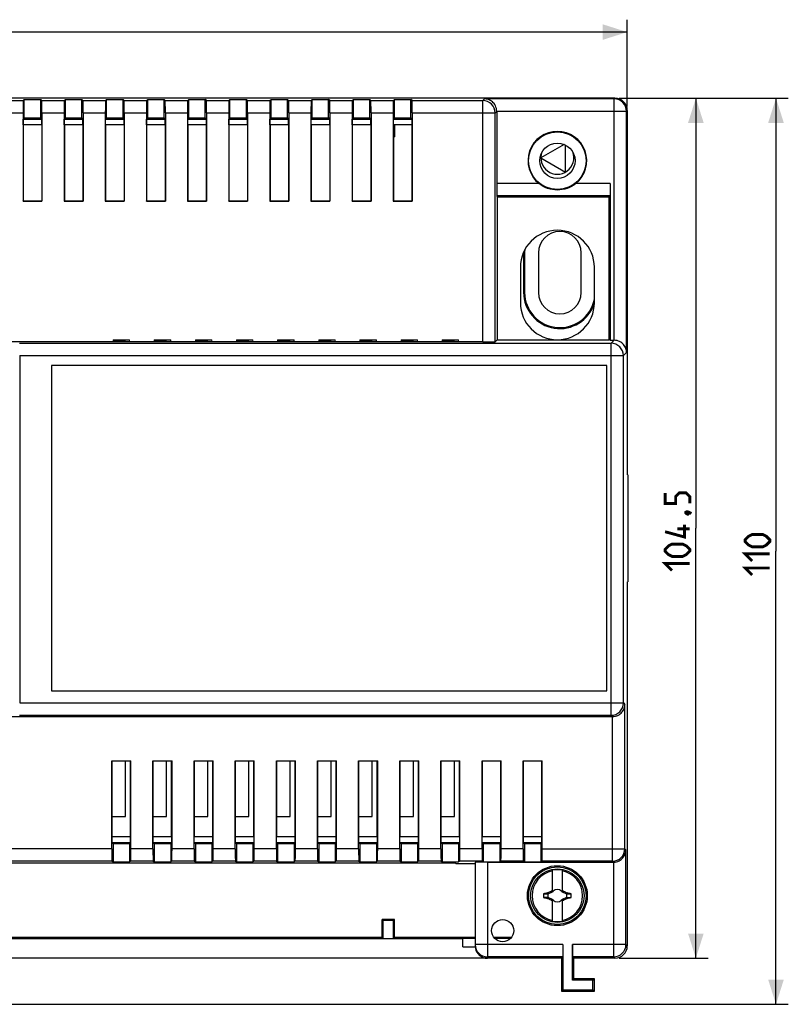
# Model space of a CAD drawing. Units: millimetres. Extents: x -201 to 125, y -55 to 67.
# Drawn here: x 31 to 125, y -55 to 65 of the extents above; entities that cross this region are included whole.
import ezdxf

# ---------------------------------------------------------------- set-up
doc = ezdxf.new("R2010")
doc.units = ezdxf.units.MM
doc.header["$LTSCALE"] = 30.734
doc.layers.get('0').update_dxf_attribs({"linetype": 'CONTINUOUS'})
for name, color, linetype in [('ASSI', 7, 'CONTINUOUS'), ('CURVE', 7, 'CONTINUOUS'), ('DRAFT', 7, 'CONTINUOUS'), ('RACCORDO', 7, 'CONTINUOUS')]:
    doc.layers.add(name, color=color, linetype=linetype)
doc.styles.get("Standard").update_dxf_attribs({"font": 'txt', "width": 0.8})
doc.dimstyles.new('DIMSTYLE_1', dxfattribs={"dimtxt": 3, "dimasz": 3, "dimexe": 1.5, "dimexo": 0.5, "dimgap": 0.75, "dimtad": 1, "dimtxsty": 'STANDARD', "dimblk": '_FILLED', "dimblk1": '_FILLED', "dimblk2": '_FILLED', "dimcen": 0.09, "dimazin": 2, "dimtfac": 1, "dimtofl": 0, "dimtmove": 0, "dimatfit": 3, "dimldrblk": '_FILLED', "dimfxl": 1, "dimtolj": 1, "dimarcsym": 0})
doc.dimstyles.new('DIMSTYLE_2', dxfattribs={"dimtxt": 3, "dimasz": 3, "dimexe": 1.5, "dimexo": 0.5, "dimgap": 0.75, "dimtad": 1, "dimdec": 0, "dimtxsty": 'STANDARD', "dimblk": '_FILLED', "dimblk1": '_FILLED', "dimblk2": '_FILLED', "dimcen": 0.09, "dimazin": 2, "dimtfac": 1, "dimtdec": 0, "dimtofl": 0, "dimtmove": 0, "dimatfit": 3, "dimldrblk": '_FILLED', "dimfxl": 1, "dimtolj": 1, "dimarcsym": 0})

# ---------------------------------------------------------------- blocks, each defined once
blk = doc.blocks.new('_FILLED')
at = {"color": 0, "linetype": 'BYBLOCK'}
blk.add_solid([(0, 0), (-1, 0.317), (-1, -0.317)], dxfattribs=at)
blk = doc.blocks.new('*D0')
at = {"color": 7, "linetype": 'CONTINUOUS'}
for p, q in [((-105.04, 54.05), (-105.04, 64.58)), ((104.96, 54.05), (104.96, 64.58)), ((-105.04, 63.08), (-0.04, 63.08)), ((104.96, 63.08), (-0.04, 63.08))]:
    blk.add_line(p, q, dxfattribs=at)
at = {"color": 7, "linetype": 'CONTINUOUS', "xscale": 3, "yscale": 3, "zscale": 3, "rotation": 180}
blk.add_blockref('_FILLED', (-105.04, 63.08), dxfattribs=at)
at = {"color": 7, "linetype": 'CONTINUOUS', "xscale": 3, "yscale": 3, "zscale": 3}
blk.add_blockref('_FILLED', (104.96, 63.08), dxfattribs=at)
blk = doc.blocks.new('*D1')
at = {"color": 7, "linetype": 'CONTINUOUS'}
for p, q in [((103.96, 55.05), (114.8, 55.05)), ((113.3, 55.05), (113.3, 2.8)), ((113.3, -49.45), (113.3, 2.8)), ((103.96, -49.45), (114.8, -49.45))]:
    blk.add_line(p, q, dxfattribs=at)
at = {"color": 7, "linetype": 'CONTINUOUS', "xscale": 3, "yscale": 3, "zscale": 3}
for p, rotation in [((113.3, 55.05), 90), ((113.3, -49.45), 270)]:
    blk.add_blockref('_FILLED', p, dxfattribs=dict(at, rotation=rotation))
blk = doc.blocks.new('*D3')
at = {"color": 7, "linetype": 'CONTINUOUS'}
for p, q in [((103.96, 55.05), (124.54, 55.05)), ((123.04, 55.05), (123.04, 0)), ((123.04, -55.05), (123.04, 0)), ((5.16, -55.05), (124.54, -55.05))]:
    blk.add_line(p, q, dxfattribs=at)
at = {"color": 7, "linetype": 'CONTINUOUS', "xscale": 3, "yscale": 3, "zscale": 3}
for p, rotation in [((123.04, 55.05), 90), ((123.04, -55.05), 270)]:
    blk.add_blockref('_FILLED', p, dxfattribs=dict(at, rotation=rotation))

msp = doc.modelspace()

# ---------------------------------------------------------------- linework, layer by layer
at = {"color": 7, "linetype": 'CONTINUOUS'}
for p, q in [((97.29, 49.433), (94.462, 47.8)), ((97.462, 46.068), (97.462, 49.353)), ((94.462, 47.8), (97.462, 46.068)), ((42.462, 25.65), (43.962, 25.65)), ((43.962, 25.65), (43.962, 25.7)), ((47.462, 25.65), (48.962, 25.65)), ((48.962, 25.65), (48.962, 25.7)), ((52.462, 25.65), (53.962, 25.65)), ((53.962, 25.65), (53.962, 25.7)), ((57.462, 25.65), (58.962, 25.65)), ((58.962, 25.65), (58.962, 25.7)), ((62.462, 25.65), (63.962, 25.65)), ((63.962, 25.65), (63.962, 25.7)), ((67.462, 25.65), (68.962, 25.65)), ((68.962, 25.65), (68.962, 25.7)), ((72.462, 25.65), (73.962, 25.65)), ((73.962, 25.65), (73.962, 25.7)), ((77.462, 25.65), (78.962, 25.65)), ((78.962, 25.65), (78.962, 25.7)), ((82.462, 25.65), (83.962, 25.65)), ((83.962, 25.65), (83.962, 25.7)), ((102.462, 22.55), (34.962, 22.55)), ((34.962, 22.55), (34.962, -16.95)), ((102.462, -16.95), (102.462, 22.55)), ((34.962, -16.95), (102.462, -16.95)), ((43.962, -32.25), (43.962, -25.45)), ((48.962, -32.25), (48.962, -25.45)), ((53.962, -32.25), (53.962, -25.45)), ((58.962, -32.25), (58.962, -25.45)), ((63.962, -32.25), (63.962, -25.45)), ((68.962, -32.25), (68.962, -25.45)), ((73.962, -32.25), (73.962, -25.45)), ((78.962, -32.25), (78.962, -25.45)), ((83.962, -32.25), (83.962, -25.45)), ((42.348, -32.25), (43.962, -32.25)), ((47.348, -32.25), (48.962, -32.25)), ((52.348, -32.25), (53.962, -32.25)), ((57.348, -32.25), (58.962, -32.25)), ((62.348, -32.25), (63.962, -32.25)), ((67.348, -32.25), (68.962, -32.25)), ((72.348, -32.25), (73.962, -32.25)), ((77.348, -32.25), (78.962, -32.25)), ((82.348, -32.25), (83.962, -32.25)), ((95.862, -41.396), (95.862, -38.763)), ((97.062, -38.763), (97.062, -41.396)), ((94.79, -41.622), (95.317, -41.622)), ((95.272, -41.518), (95.29, -41.505)), ((95.317, -41.622), (95.272, -41.518)), ((95.339, -41.611), (95.29, -41.505)), ((95.339, -41.611), (95.862, -41.368)), ((95.774, -41.408), (95.804, -41.395)), ((95.862, -41.25), (95.834, -41.223)), ((95.899, -41.35), (95.942, -41.33)), ((95.942, -41.33), (95.941, -41.33)), ((95.942, -41.33), (95.962, -41.288)), ((96.962, -41.288), (96.981, -41.33)), ((96.981, -41.33), (97.024, -41.35)), ((96.981, -41.33), (96.982, -41.33)), ((97.062, -41.25), (97.089, -41.223)), ((97.062, -41.368), (97.584, -41.611)), ((97.633, -41.505), (97.584, -41.611)), ((97.633, -41.505), (97.651, -41.518)), ((95.272, -42.182), (95.29, -42.195)), ((95.29, -42.195), (95.339, -42.089)), ((95.862, -42.332), (95.339, -42.089)), ((95.834, -42.477), (95.862, -42.45)), ((95.862, -44.937), (95.862, -42.304)), ((95.942, -42.37), (95.899, -42.35)), ((95.941, -42.37), (95.942, -42.37)), ((95.962, -42.412), (95.942, -42.37)), ((96.981, -42.37), (96.962, -42.412)), ((97.024, -42.35), (96.981, -42.37)), ((96.981, -42.37), (96.982, -42.37)), ((97.584, -42.089), (97.062, -42.332)), ((97.062, -42.304), (97.062, -44.937)), ((97.062, -42.45), (97.089, -42.477)), ((97.149, -42.292), (97.119, -42.305)), ((97.584, -42.089), (97.633, -42.195)), ((97.607, -42.078), (98.134, -42.078)), ((97.607, -42.078), (97.652, -42.182)), ((97.633, -42.195), (97.652, -42.182)), ((84.962, -48.05), (86.466, -48.05))]:
    msp.add_line(p, q, dxfattribs=at)
at = {"color": 7, "linetype": 'CONTINUOUS', "const_width": 0.35}
for points in [[(112.555, 5.8), (112.555, 6.657), (112.126, 7.086), (111.269, 7.086), (110.84, 6.657), (110.84, 5.8), (109.555, 5.8), (109.555, 7.086)], [(112.055, 4.729), (112.198, 4.8), (112.269, 4.8), (112.412, 4.657), (112.412, 4.586), (112.341, 4.514), (112.269, 4.514), (112.126, 4.586), (112.055, 4.657), (112.055, 4.729)], [(112.269, 4.8), (112.483, 4.729), (112.769, 4.586)], [(111.912, 3.229), (111.912, 1.729), (109.555, 2.371)], [(112.555, 2.729), (111.055, 2.729)], [(121.431, 0.536), (120.146, 0.536), (119.717, 0.75), (119.288, 1.179), (119.288, 1.393), (119.717, 1.821), (120.146, 2.036), (121.431, 2.036), (121.86, 1.821), (122.288, 1.393), (122.288, 1.179), (121.86, 0.75), (121.431, 0.536)], [(111.698, -0.629), (110.412, -0.629), (109.983, -0.414), (109.555, 0.014), (109.555, 0.229), (109.983, 0.657), (110.412, 0.871), (111.698, 0.871), (112.126, 0.657), (112.555, 0.229), (112.555, 0.014), (112.126, -0.414), (111.698, -0.629)], [(120.146, -1.179), (119.288, -0.321), (122.288, -0.321)], [(110.412, -2.343), (109.555, -1.486), (112.555, -1.486)], [(120.146, -2.893), (119.288, -2.036), (122.288, -2.036)]]:
    msp.add_lwpolyline(points, dxfattribs=at)
at = {"color": 7, "linetype": 'CONTINUOUS'}
for centre, radius in [((96.462, 47.45), 2.15), ((96.462, -41.85), 3.25)]:
    msp.add_circle(centre, radius, dxfattribs=at)
for centre, radius, start, end in [((96.462, 47.8), 2, 159.11597, 20.88403), ((96.462, -41.85), 3.076, 101.24784, 258.75216), ((96.462, -41.85), 3.145, 79.0018, 100.9982), ((96.462, -41.85), 3.076, 281.24784, 78.75216), ((96.462, -41.85), 1.687, 172.2301, 187.76324), ((107.799, -100.644), 60.439, 101.96232, 102.42975), ((108.89, -47.717), 14.581, 153.31298, 153.55281), ((96.462, -41.85), 0.752, 138.35099, 142.89812), ((103.091, -55.967), 16.29, 116.03505, 116.19851), ((110.583, -48.482), 16.295, 153.80161, 153.96502), ((96.462, -41.85), 0.752, 48.35093, 131.64903), ((82.307, -48.498), 16.332, 26.03494, 26.19798), ((89.813, -56.005), 16.333, 63.80203, 63.96506), ((96.462, -41.85), 0.752, 37.10188, 41.64907), ((84.08, -47.694), 14.53, 26.44661, 26.68729), ((98.058, 200.481), 242.103, 269.89329, 270.018), ((83.368, -108.576), 68.563, 77.56337, 77.9757), ((96.462, -41.85), 1.687, 352.2301, 7.76324), ((94.866, -284.181), 242.103, 89.89329, 90.018), ((109.454, 24.409), 68.085, 257.56193, 257.97715), ((108.843, -36.006), 14.53, 206.44661, 206.68729), ((96.462, -41.85), 0.752, 217.10188, 221.64907), ((103.11, -27.695), 16.333, 243.80203, 243.96506), ((110.616, -35.202), 16.332, 206.03494, 206.19798), ((96.462, -41.85), 0.752, 228.35093, 311.64903), ((82.341, -35.218), 16.295, 333.80161, 333.96502), ((89.832, -27.733), 16.29, 296.03505, 296.19851), ((96.462, -41.85), 0.752, 318.35099, 322.89812), ((84.034, -35.983), 14.581, 333.31298, 333.55281), ((85.125, 16.944), 60.439, 281.96232, 282.42975), ((96.462, -41.85), 3.145, 259.0018, 280.9982)]:
    msp.add_arc(centre, radius, start, end, dxfattribs=at)
for points, knots in [([(95.29, -41.505), (95.335, -41.481), (95.515, -41.385), (95.697, -41.291), (95.834, -41.223)], [0, 0, 0, 0, 0.2492824, 1, 1, 1, 1]), ([(97.089, -41.223), (97.135, -41.246), (97.317, -41.338), (97.498, -41.433), (97.633, -41.505)], [0, 0, 0, 0, 0.2506073, 1, 1, 1, 1]), ([(97.651, -41.518), (97.644, -41.535), (97.629, -41.569), (97.614, -41.604), (97.607, -41.622)], [0, 0, 0, 0, 0.4995558, 1, 1, 1, 1]), ([(95.272, -42.182), (95.279, -42.165), (95.295, -42.131), (95.309, -42.096), (95.317, -42.078)], [0, 0, 0, 0, 0.4995558, 1, 1, 1, 1]), ([(95.834, -42.477), (95.788, -42.454), (95.606, -42.362), (95.425, -42.267), (95.29, -42.195)], [0, 0, 0, 0, 0.2506073, 1, 1, 1, 1]), ([(97.633, -42.195), (97.588, -42.219), (97.408, -42.315), (97.226, -42.409), (97.089, -42.477)], [0, 0, 0, 0, 0.2492824, 1, 1, 1, 1])]:
    msp.add_open_spline(points, degree=3, knots=knots, dxfattribs=at)
at = {"layer": 'ASSI', "color": 7, "linetype": 'CONTINUOUS'}
for p, q in [((91.962, 34.5), (91.962, 30.2)), ((100.962, 30.2), (100.962, 34.5))]:
    msp.add_line(p, q, dxfattribs=at)
msp.add_circle((89.812, -46.1), 1.35, dxfattribs=at)
msp.add_arc((96.462, 34.5), 4.5, 0, 180, dxfattribs=at)
at = {"layer": 'CURVE', "color": 7, "linetype": 'CONTINUOUS'}
for p, q in [((95.317, -41.622), (95.339, -41.611)), ((97.584, -41.611), (97.607, -41.622)), ((95.339, -42.089), (95.317, -42.078)), ((97.584, -42.089), (97.607, -42.078))]:
    msp.add_line(p, q, dxfattribs=at)
for start, end in [(167.98458, 192.01532), (347.98458, 12.01532)]:
    msp.add_arc((96.462, -41.85), 1.147, start, end, dxfattribs=at)
at = {"layer": 'DRAFT', "color": 7, "linetype": 'CONTINUOUS'}
for p, q in [((31.662, 52.677), (31.662, 54.893)), ((31.662, 54.893), (33.662, 54.893)), ((33.662, 52.677), (33.662, 54.893)), ((36.662, 52.677), (36.662, 54.893)), ((36.662, 54.893), (38.662, 54.893)), ((38.662, 52.677), (38.662, 54.893)), ((41.662, 52.677), (41.662, 54.893)), ((41.662, 54.893), (43.662, 54.893)), ((43.662, 52.677), (43.662, 54.893)), ((46.662, 52.677), (46.662, 54.893)), ((46.662, 54.893), (48.662, 54.893)), ((48.662, 52.677), (48.662, 54.893)), ((51.662, 52.677), (51.662, 54.893)), ((51.662, 54.893), (53.662, 54.893)), ((53.662, 52.677), (53.662, 54.893)), ((56.662, 54.893), (58.662, 54.893)), ((56.662, 52.677), (56.662, 54.893)), ((58.662, 52.677), (58.662, 54.893)), ((61.662, 54.893), (63.662, 54.893)), ((61.662, 52.677), (61.662, 54.893)), ((63.662, 52.677), (63.662, 54.893)), ((66.662, 54.893), (68.662, 54.893)), ((66.662, 52.677), (66.662, 54.893)), ((68.662, 52.677), (68.662, 54.893)), ((71.662, 54.893), (73.662, 54.893)), ((71.662, 52.677), (71.662, 54.893)), ((73.662, 52.677), (73.662, 54.893)), ((76.662, 54.893), (78.662, 54.893)), ((76.662, 52.677), (76.662, 54.893)), ((78.662, 52.677), (78.662, 54.893)), ((31.535, 52.55), (31.662, 52.677)), ((31.651, 52.666), (33.672, 52.666)), ((31.662, 52.677), (33.662, 52.677)), ((33.788, 52.55), (33.662, 52.677)), ((36.535, 52.55), (36.662, 52.677)), ((36.651, 52.666), (38.672, 52.666)), ((36.662, 52.677), (38.662, 52.677)), ((38.788, 52.55), (38.662, 52.677)), ((41.535, 52.55), (41.662, 52.677)), ((41.651, 52.666), (43.672, 52.666)), ((41.662, 52.677), (43.662, 52.677)), ((43.788, 52.55), (43.662, 52.677)), ((46.535, 52.55), (46.662, 52.677)), ((46.651, 52.666), (48.672, 52.666)), ((46.662, 52.677), (48.662, 52.677)), ((48.788, 52.55), (48.662, 52.677)), ((51.535, 52.55), (51.662, 52.677)), ((51.651, 52.666), (53.672, 52.666)), ((51.662, 52.677), (53.662, 52.677)), ((53.788, 52.55), (53.662, 52.677)), ((56.535, 52.55), (56.662, 52.677)), ((56.651, 52.666), (58.672, 52.666)), ((56.662, 52.677), (58.662, 52.677)), ((58.788, 52.55), (58.662, 52.677)), ((61.535, 52.55), (61.662, 52.677)), ((61.651, 52.666), (63.672, 52.666)), ((61.662, 52.677), (63.662, 52.677)), ((63.788, 52.55), (63.662, 52.677)), ((66.535, 52.55), (66.662, 52.677)), ((66.651, 52.666), (68.672, 52.666)), ((66.662, 52.677), (68.662, 52.677)), ((68.788, 52.55), (68.662, 52.677)), ((71.535, 52.55), (71.662, 52.677)), ((71.651, 52.666), (73.672, 52.666)), ((71.662, 52.677), (73.662, 52.677)), ((73.788, 52.55), (73.662, 52.677)), ((76.535, 52.55), (76.662, 52.677)), ((76.651, 52.666), (78.672, 52.666)), ((76.662, 52.677), (78.662, 52.677)), ((78.788, 52.55), (78.662, 52.677)), ((31.527, 51.8), (31.527, 52.5)), ((31.527, 52.5), (33.796, 52.5)), ((33.796, 51.8), (31.527, 51.8)), ((31.535, 52.55), (31.535, 52.5)), ((31.535, 52.55), (33.788, 52.55)), ((31.535, 51.8), (31.535, 42.575)), ((33.788, 52.55), (33.788, 52.5)), ((33.788, 51.8), (33.788, 42.575)), ((33.796, 51.8), (33.796, 52.5)), ((36.527, 51.8), (36.527, 52.5)), ((36.527, 52.5), (38.796, 52.5)), ((38.796, 51.8), (36.527, 51.8)), ((36.535, 52.55), (36.535, 52.5)), ((36.535, 52.55), (38.788, 52.55)), ((36.535, 51.8), (36.535, 42.575)), ((38.788, 52.55), (38.788, 52.5)), ((38.788, 51.8), (38.788, 42.575)), ((38.796, 51.8), (38.796, 52.5)), ((41.527, 51.8), (41.527, 52.5)), ((41.527, 52.5), (43.796, 52.5)), ((43.796, 51.8), (41.527, 51.8)), ((41.535, 52.55), (41.535, 52.5)), ((41.535, 52.55), (43.788, 52.55)), ((41.535, 51.8), (41.535, 42.575)), ((43.788, 52.55), (43.788, 52.5)), ((43.788, 51.8), (43.788, 42.575)), ((43.796, 51.8), (43.796, 52.5)), ((46.527, 51.8), (46.527, 52.5)), ((46.527, 52.5), (48.796, 52.5)), ((48.796, 51.8), (46.527, 51.8)), ((46.535, 52.55), (46.535, 52.5)), ((46.535, 52.55), (48.788, 52.55)), ((46.535, 51.8), (46.535, 42.575)), ((48.788, 52.55), (48.788, 52.5)), ((48.788, 51.8), (48.788, 42.575)), ((48.796, 51.8), (48.796, 52.5)), ((51.527, 51.8), (51.527, 52.5)), ((51.527, 52.5), (53.796, 52.5)), ((53.796, 51.8), (51.527, 51.8)), ((51.535, 52.55), (51.535, 52.5)), ((51.535, 52.55), (53.788, 52.55)), ((51.535, 51.8), (51.535, 42.575)), ((53.788, 52.55), (53.788, 52.5)), ((53.788, 51.8), (53.788, 42.575)), ((53.796, 51.8), (53.796, 52.5)), ((56.527, 52.5), (58.796, 52.5)), ((56.527, 51.8), (56.527, 52.5)), ((58.796, 51.8), (56.527, 51.8)), ((56.535, 52.55), (58.788, 52.55)), ((56.535, 52.55), (56.535, 52.5)), ((56.535, 51.8), (56.535, 42.575)), ((58.788, 52.55), (58.788, 52.5)), ((58.788, 51.8), (58.788, 42.575)), ((58.796, 51.8), (58.796, 52.5)), ((61.527, 52.5), (63.796, 52.5)), ((61.527, 51.8), (61.527, 52.5)), ((63.796, 51.8), (61.527, 51.8)), ((61.535, 52.55), (63.788, 52.55)), ((61.535, 52.55), (61.535, 52.5)), ((61.535, 51.8), (61.535, 42.575)), ((63.788, 52.55), (63.788, 52.5)), ((63.788, 51.8), (63.788, 42.575)), ((63.796, 51.8), (63.796, 52.5)), ((66.527, 52.5), (68.796, 52.5)), ((66.527, 51.8), (66.527, 52.5)), ((68.796, 51.8), (66.527, 51.8)), ((66.535, 52.55), (68.788, 52.55)), ((66.535, 52.55), (66.535, 52.5)), ((66.535, 51.8), (66.535, 42.575)), ((68.788, 52.55), (68.788, 52.5)), ((68.788, 51.8), (68.788, 42.575)), ((68.796, 51.8), (68.796, 52.5)), ((71.527, 52.5), (73.796, 52.5)), ((71.527, 51.8), (71.527, 52.5)), ((73.796, 51.8), (71.527, 51.8)), ((71.535, 52.55), (73.788, 52.55)), ((71.535, 52.55), (71.535, 52.5)), ((71.535, 51.8), (71.535, 42.575)), ((73.788, 52.55), (73.788, 52.5)), ((73.788, 51.8), (73.788, 42.575)), ((73.796, 51.8), (73.796, 52.5)), ((76.527, 52.5), (78.796, 52.5)), ((76.527, 51.8), (76.527, 52.5)), ((78.796, 51.8), (76.527, 51.8)), ((76.535, 52.55), (76.535, 52.5)), ((76.535, 51.8), (76.535, 42.575)), ((76.563, 52.5), (76.563, 52.578)), ((76.563, 50.449), (76.563, 51.8)), ((76.662, 52.55), (76.598, 52.613)), ((76.662, 52.55), (78.788, 52.55)), ((76.662, 52.55), (76.662, 52.5)), ((76.662, 51.8), (76.662, 50.35)), ((78.788, 52.55), (78.788, 52.5)), ((78.788, 51.8), (78.788, 42.575)), ((78.796, 51.8), (78.796, 52.5)), ((76.535, 50.449), (76.563, 50.449)), ((76.535, 50.35), (76.662, 50.35)), ((76.662, 50.35), (76.563, 50.449)), ((31.513, 42.55), (31.535, 42.575)), ((31.513, 42.55), (33.81, 42.55)), ((31.535, 42.575), (33.788, 42.575)), ((33.81, 42.55), (33.788, 42.575)), ((36.513, 42.55), (36.535, 42.575)), ((36.513, 42.55), (38.81, 42.55)), ((36.535, 42.575), (38.788, 42.575)), ((38.81, 42.55), (38.788, 42.575)), ((41.513, 42.55), (41.535, 42.575)), ((41.513, 42.55), (43.81, 42.55)), ((41.535, 42.575), (43.788, 42.575)), ((43.81, 42.55), (43.788, 42.575)), ((46.513, 42.55), (46.535, 42.575)), ((46.513, 42.55), (48.81, 42.55)), ((46.535, 42.575), (48.788, 42.575)), ((48.81, 42.55), (48.788, 42.575)), ((51.513, 42.55), (51.535, 42.575)), ((51.513, 42.55), (53.81, 42.55)), ((51.535, 42.575), (53.788, 42.575)), ((53.81, 42.55), (53.788, 42.575)), ((56.513, 42.55), (56.535, 42.575)), ((56.513, 42.55), (58.81, 42.55)), ((56.535, 42.575), (58.788, 42.575)), ((58.81, 42.55), (58.788, 42.575)), ((61.513, 42.55), (61.535, 42.575)), ((61.513, 42.55), (63.81, 42.55)), ((61.535, 42.575), (63.788, 42.575)), ((63.81, 42.55), (63.788, 42.575)), ((66.513, 42.55), (66.535, 42.575)), ((66.513, 42.55), (68.81, 42.55)), ((66.535, 42.575), (68.788, 42.575)), ((68.81, 42.55), (68.788, 42.575)), ((71.513, 42.55), (71.535, 42.575)), ((71.513, 42.55), (73.81, 42.55)), ((71.535, 42.575), (73.788, 42.575)), ((73.81, 42.55), (73.788, 42.575)), ((76.513, 42.55), (76.535, 42.575)), ((76.513, 42.55), (78.81, 42.55)), ((76.535, 42.575), (78.788, 42.575)), ((78.81, 42.55), (78.788, 42.575)), ((89.162, 43.05), (102.762, 43.05)), ((89.162, 43.05), (89.162, 25.7)), ((102.762, 25.7), (102.762, 43.05)), ((92.362, 36.25), (92.362, 31.45)), ((92.479, 36.25), (92.479, 31.45)), ((94.162, 36.25), (94.162, 31.45)), ((99.362, 31.45), (99.362, 36.25)), ((84.485, 25.428), (-94.562, 25.428)), ((42.462, 25.7), (42.438, 25.428)), ((42.462, 25.7), (44.462, 25.7)), ((44.485, 25.428), (44.462, 25.7)), ((47.462, 25.7), (47.438, 25.428)), ((47.462, 25.7), (49.462, 25.7)), ((49.485, 25.428), (49.462, 25.7)), ((52.462, 25.7), (52.438, 25.428)), ((52.462, 25.7), (54.462, 25.7)), ((54.485, 25.428), (54.462, 25.7)), ((57.462, 25.7), (57.438, 25.428)), ((57.462, 25.7), (59.462, 25.7)), ((59.485, 25.428), (59.462, 25.7)), ((62.462, 25.7), (62.438, 25.428)), ((62.462, 25.7), (64.462, 25.7)), ((64.485, 25.428), (64.462, 25.7)), ((67.462, 25.7), (67.438, 25.428)), ((67.462, 25.7), (69.462, 25.7)), ((69.485, 25.428), (69.462, 25.7)), ((72.462, 25.7), (72.438, 25.428)), ((72.462, 25.7), (74.462, 25.7)), ((74.485, 25.428), (74.462, 25.7)), ((77.462, 25.7), (77.438, 25.428)), ((77.462, 25.7), (79.462, 25.7)), ((79.485, 25.428), (79.462, 25.7)), ((82.462, 25.7), (82.438, 25.428)), ((82.462, 25.7), (84.462, 25.7)), ((84.485, 25.428), (84.462, 25.7)), ((89.162, 25.7), (102.762, 25.7)), ((102.901, 25.63), (102.762, 25.7)), ((105.038, 9.3), (105.038, -3.7)), ((42.304, -25.45), (44.619, -25.45)), ((42.348, -34.7), (42.348, -25.45)), ((44.575, -34.7), (44.575, -25.45)), ((47.304, -25.45), (49.619, -25.45)), ((47.348, -34.7), (47.348, -25.45)), ((49.575, -34.7), (49.575, -25.45)), ((52.304, -25.45), (54.619, -25.45)), ((52.348, -34.7), (52.348, -25.45)), ((54.575, -34.7), (54.575, -25.45)), ((57.304, -25.45), (59.619, -25.45)), ((57.348, -34.7), (57.348, -25.45)), ((59.575, -34.7), (59.575, -25.45)), ((62.304, -25.45), (64.619, -25.45)), ((62.348, -34.7), (62.348, -25.45)), ((64.575, -34.7), (64.575, -25.45)), ((67.304, -25.45), (69.619, -25.45)), ((67.348, -34.7), (67.348, -25.45)), ((69.575, -34.7), (69.575, -25.45)), ((72.304, -25.45), (74.619, -25.45)), ((72.348, -34.7), (72.348, -25.45)), ((74.575, -34.7), (74.575, -25.45)), ((77.304, -25.45), (79.619, -25.45)), ((77.348, -34.7), (77.348, -25.45)), ((79.575, -34.7), (79.575, -25.45)), ((82.304, -25.45), (84.619, -25.45)), ((82.348, -34.7), (82.348, -25.45)), ((84.575, -34.7), (84.575, -25.45)), ((87.304, -25.45), (89.619, -25.45)), ((87.348, -34.7), (87.348, -25.45)), ((89.575, -34.7), (89.575, -25.45)), ((92.304, -25.45), (94.619, -25.45)), ((92.348, -34.7), (92.348, -25.45)), ((94.575, -34.7), (94.575, -25.45)), ((44.591, -34.7), (42.332, -34.7)), ((42.332, -35.4), (42.332, -34.7)), ((42.332, -35.4), (44.591, -35.4)), ((42.348, -35.45), (42.348, -35.4)), ((42.348, -35.45), (42.462, -35.507)), ((42.462, -35.507), (44.462, -35.507)), ((42.462, -35.507), (42.462, -37.723)), ((44.575, -35.45), (44.462, -35.507)), ((44.462, -35.507), (44.462, -37.723)), ((44.575, -35.45), (44.575, -35.4)), ((44.591, -35.4), (44.591, -34.7)), ((49.591, -34.7), (47.332, -34.7)), ((47.332, -35.4), (47.332, -34.7)), ((47.332, -35.4), (49.591, -35.4)), ((47.348, -35.45), (47.348, -35.4)), ((47.348, -35.45), (47.462, -35.507)), ((47.462, -35.507), (49.462, -35.507)), ((47.462, -35.507), (47.462, -37.723)), ((49.575, -35.45), (49.462, -35.507)), ((49.462, -35.507), (49.462, -37.723)), ((49.575, -35.45), (49.575, -35.4)), ((49.591, -35.4), (49.591, -34.7)), ((54.591, -34.7), (52.332, -34.7)), ((52.332, -35.4), (52.332, -34.7)), ((52.332, -35.4), (54.591, -35.4)), ((52.348, -35.45), (52.348, -35.4)), ((52.348, -35.45), (52.462, -35.507)), ((52.462, -35.507), (54.462, -35.507)), ((52.462, -35.507), (52.462, -37.723)), ((54.575, -35.45), (54.462, -35.507)), ((54.462, -35.507), (54.462, -37.723)), ((54.575, -35.45), (54.575, -35.4)), ((54.591, -35.4), (54.591, -34.7)), ((59.591, -34.7), (57.332, -34.7)), ((57.332, -35.4), (57.332, -34.7)), ((57.332, -35.4), (59.591, -35.4)), ((57.348, -35.45), (57.348, -35.4)), ((57.348, -35.45), (57.462, -35.507)), ((57.462, -35.507), (59.462, -35.507)), ((57.462, -35.507), (57.462, -37.723)), ((59.575, -35.45), (59.462, -35.507)), ((59.462, -35.507), (59.462, -37.723)), ((59.575, -35.45), (59.575, -35.4)), ((59.591, -35.4), (59.591, -34.7)), ((64.591, -34.7), (62.332, -34.7)), ((62.332, -35.4), (62.332, -34.7)), ((62.332, -35.4), (64.591, -35.4)), ((62.348, -35.45), (62.348, -35.4)), ((62.348, -35.45), (62.462, -35.507)), ((62.462, -35.507), (64.462, -35.507)), ((62.462, -35.507), (62.462, -37.723)), ((64.575, -35.45), (64.462, -35.507)), ((64.462, -35.507), (64.462, -37.723)), ((64.575, -35.45), (64.575, -35.4)), ((64.591, -35.4), (64.591, -34.7)), ((69.591, -34.7), (67.332, -34.7)), ((67.332, -35.4), (67.332, -34.7)), ((67.332, -35.4), (69.591, -35.4)), ((67.348, -35.45), (67.348, -35.4)), ((67.348, -35.45), (67.462, -35.507)), ((67.462, -35.507), (69.462, -35.507)), ((67.462, -35.507), (67.462, -37.723)), ((69.575, -35.45), (69.462, -35.507)), ((69.462, -35.507), (69.462, -37.723)), ((69.575, -35.45), (69.575, -35.4)), ((69.591, -35.4), (69.591, -34.7)), ((74.591, -34.7), (72.332, -34.7)), ((72.332, -35.4), (72.332, -34.7)), ((72.332, -35.4), (74.591, -35.4)), ((72.348, -35.45), (72.348, -35.4)), ((72.348, -35.45), (72.462, -35.507)), ((72.462, -35.507), (74.462, -35.507)), ((72.462, -35.507), (72.462, -37.723)), ((74.575, -35.45), (74.462, -35.507)), ((74.462, -35.507), (74.462, -37.723)), ((74.575, -35.45), (74.575, -35.4)), ((74.591, -35.4), (74.591, -34.7)), ((79.591, -34.7), (77.332, -34.7)), ((77.332, -35.4), (77.332, -34.7)), ((77.332, -35.4), (79.591, -35.4)), ((77.348, -35.45), (77.348, -35.4)), ((77.348, -35.45), (77.462, -35.507)), ((77.462, -35.507), (79.462, -35.507)), ((77.462, -35.507), (77.462, -37.723)), ((79.575, -35.45), (79.462, -35.507)), ((79.462, -35.507), (79.462, -37.723)), ((79.575, -35.45), (79.575, -35.4)), ((79.591, -35.4), (79.591, -34.7)), ((84.591, -34.7), (82.332, -34.7)), ((82.332, -35.4), (82.332, -34.7)), ((82.332, -35.4), (84.591, -35.4)), ((82.348, -35.45), (82.348, -35.4)), ((82.348, -35.45), (82.462, -35.507)), ((82.462, -35.507), (84.462, -35.507)), ((82.462, -35.507), (82.462, -37.723)), ((84.575, -35.45), (84.462, -35.507)), ((84.462, -35.507), (84.462, -37.723)), ((84.575, -35.45), (84.575, -35.4)), ((84.591, -35.4), (84.591, -34.7)), ((89.591, -34.7), (87.332, -34.7)), ((87.332, -35.4), (87.332, -34.7)), ((87.332, -35.4), (89.591, -35.4)), ((87.348, -35.45), (87.348, -35.4)), ((87.348, -35.45), (87.462, -35.507)), ((87.462, -35.507), (89.462, -35.507)), ((87.462, -35.507), (87.462, -37.723)), ((89.575, -35.45), (89.462, -35.507)), ((89.462, -35.507), (89.462, -37.723)), ((89.575, -35.45), (89.575, -35.4)), ((89.591, -35.4), (89.591, -34.7)), ((94.591, -34.7), (92.332, -34.7)), ((92.332, -35.4), (92.332, -34.7)), ((92.332, -35.4), (94.591, -35.4)), ((92.348, -35.45), (92.348, -35.4)), ((92.348, -35.45), (92.462, -35.507)), ((92.462, -35.507), (94.462, -35.507)), ((92.462, -35.507), (92.462, -37.723)), ((94.575, -35.45), (94.462, -35.507)), ((94.462, -35.507), (94.462, -37.723)), ((94.575, -35.45), (94.575, -35.4)), ((94.591, -35.4), (94.591, -34.7)), ((-16.538, -37.854), (83.962, -37.854)), ((42.462, -37.723), (44.462, -37.723)), ((47.462, -37.723), (49.462, -37.723)), ((52.462, -37.723), (54.462, -37.723)), ((57.462, -37.723), (59.462, -37.723)), ((62.462, -37.723), (64.462, -37.723)), ((67.462, -37.723), (69.462, -37.723)), ((72.462, -37.723), (74.462, -37.723)), ((77.462, -37.723), (79.462, -37.723)), ((82.462, -37.723), (84.462, -37.723)), ((84.126, -37.936), (83.962, -37.854)), ((84.126, -37.936), (86.462, -37.936)), ((87.462, -37.723), (89.462, -37.723)), ((92.462, -37.723), (94.462, -37.723)), ((76.662, -44.75), (75.162, -44.75)), ((75.162, -44.75), (75.26, -44.849)), ((75.162, -46.95), (75.162, -44.75)), ((76.563, -44.849), (75.26, -44.849)), ((75.26, -44.849), (75.26, -47.049)), ((76.662, -44.75), (76.563, -44.849)), ((76.563, -47.049), (76.563, -44.849)), ((76.662, -46.95), (76.662, -44.75)), ((-85.038, -47.055), (84.962, -47.055)), ((75.162, -46.95), (30.162, -46.95)), ((75.162, -46.95), (75.26, -47.049)), ((75.26, -47.049), (76.563, -47.049)), ((76.662, -46.95), (76.563, -47.049)), ((86.462, -46.95), (76.662, -46.95)), ((84.962, -48.05), (84.962, -47.055)), ((86.462, -47.066), (84.962, -47.066)), ((90.86, -46.95), (88.763, -46.95)), ((90.754, -47.066), (88.869, -47.066)), ((96.962, -49.45), (96.962, -53.45)), ((98.462, -51.95), (98.462, -49.45)), ((98.287, -52.125), (98.462, -51.95)), ((100.787, -52.125), (98.287, -52.125)), ((100.962, -51.95), (98.462, -51.95)), ((100.787, -52.125), (100.962, -51.95)), ((100.787, -53.275), (100.787, -52.125)), ((100.962, -53.45), (100.962, -51.95)), ((97.136, -53.275), (96.962, -53.45)), ((96.962, -53.45), (100.962, -53.45)), ((97.136, -53.275), (100.787, -53.275)), ((100.787, -53.275), (100.962, -53.45))]:
    msp.add_line(p, q, dxfattribs=at)
at = {"layer": 'DRAFT', "color": 250, "linetype": 'CONTINUOUS'}
for p, q in [((92.362, 36.25), (92.479, 36.25)), ((92.362, 31.45), (92.479, 31.45))]:
    msp.add_line(p, q, dxfattribs=at)
at = {"layer": 'DRAFT', "color": 7, "linetype": 'CONTINUOUS'}
for centre, radius in [((96.462, 47.45), 3.5), ((96.462, -41.85), 3.64), ((96.462, -41.85), 3.5)]:
    msp.add_circle(centre, radius, dxfattribs=at)
for centre, radius, start, end in [((96.762, 36.25), 2.6, 0, 180), ((96.762, 36.25), 4.4, 178.59118, 180), ((96.762, 36.25), 4.282, 174.97654, 180), ((96.762, 31.45), 4.4, 180, 342.50159), ((96.762, 31.45), 4.282, 180, 348.82671), ((96.762, 31.45), 2.6, 180, 360), ((96.462, 30.2), 4.5, 180, 360)]:
    msp.add_arc(centre, radius, start, end, dxfattribs=at)
at = {"layer": 'RACCORDO', "color": 7, "linetype": 'CONTINUOUS'}
for p, q in [((103.462, 55.05), (-103.538, 55.05)), ((31.526, 54.758), (31.662, 54.893)), ((33.797, 54.758), (33.662, 54.893)), ((36.526, 54.758), (36.662, 54.893)), ((38.797, 54.758), (38.662, 54.893)), ((41.526, 54.758), (41.662, 54.893)), ((43.797, 54.758), (43.662, 54.893)), ((46.526, 54.758), (46.662, 54.893)), ((48.797, 54.758), (48.662, 54.893)), ((51.526, 54.758), (51.662, 54.893)), ((53.797, 54.758), (53.662, 54.893)), ((56.526, 54.758), (56.662, 54.893)), ((58.797, 54.758), (58.662, 54.893)), ((61.526, 54.758), (61.662, 54.893)), ((63.797, 54.758), (63.662, 54.893)), ((66.526, 54.758), (66.662, 54.893)), ((68.797, 54.758), (68.662, 54.893)), ((71.526, 54.758), (71.662, 54.893)), ((73.797, 54.758), (73.662, 54.893)), ((76.526, 54.758), (76.662, 54.893)), ((78.797, 54.758), (78.662, 54.893)), ((31.513, 53.258), (31.513, 42.55)), ((33.81, 53.258), (33.81, 42.55)), ((36.513, 53.258), (36.513, 42.55)), ((38.81, 53.258), (38.81, 42.55)), ((41.513, 53.258), (41.513, 42.55)), ((43.81, 53.258), (43.81, 42.55)), ((46.513, 53.258), (46.513, 42.55)), ((48.81, 53.258), (48.81, 42.55)), ((51.513, 53.258), (51.513, 42.55)), ((53.81, 53.258), (53.81, 42.55)), ((56.513, 53.258), (56.513, 42.55)), ((58.81, 53.258), (58.81, 42.55)), ((61.513, 53.258), (61.513, 42.55)), ((63.81, 53.258), (63.81, 42.55)), ((66.513, 53.258), (66.513, 42.55)), ((68.81, 53.258), (68.81, 42.55)), ((71.513, 53.258), (71.513, 42.55)), ((73.81, 53.258), (73.81, 42.55)), ((76.513, 53.258), (76.513, 42.55)), ((78.81, 53.258), (78.81, 42.55)), ((89.092, 53.447), (89.092, 44.664)), ((104.962, 53.55), (104.962, 9.3)), ((102.901, 44.664), (102.901, 25.63)), ((89.105, 43.164), (89.162, 43.05)), ((102.876, 43.164), (102.762, 43.05)), ((87.402, 25.428), (84.485, 25.428)), ((88.902, 25.441), (89.162, 25.7)), ((102.901, 25.63), (103.359, 25.63)), ((31.101, 23.766), (31.101, -18.438)), ((104.962, -3.7), (104.962, -47.95)), ((-103.233, -20.1), (103.156, -20.1)), ((42.304, -36.158), (42.304, -25.45)), ((44.619, -36.158), (44.619, -25.45)), ((47.304, -36.158), (47.304, -25.45)), ((49.619, -36.158), (49.619, -25.45)), ((52.304, -36.158), (52.304, -25.45)), ((54.619, -36.158), (54.619, -25.45)), ((57.304, -36.158), (57.304, -25.45)), ((59.619, -36.158), (59.619, -25.45)), ((62.304, -36.158), (62.304, -25.45)), ((64.619, -36.158), (64.619, -25.45)), ((67.304, -36.158), (67.304, -25.45)), ((69.619, -36.158), (69.619, -25.45)), ((72.304, -36.158), (72.304, -25.45)), ((74.619, -36.158), (74.619, -25.45)), ((77.304, -36.158), (77.304, -25.45)), ((79.619, -36.158), (79.619, -25.45)), ((82.304, -36.158), (82.304, -25.45)), ((84.619, -36.158), (84.619, -25.45)), ((87.304, -36.158), (87.304, -25.45)), ((89.619, -36.158), (89.619, -25.45)), ((92.304, -36.158), (92.304, -25.45)), ((94.619, -36.158), (94.619, -25.45)), ((42.33, -37.658), (42.462, -37.723)), ((44.593, -37.658), (44.462, -37.723)), ((47.33, -37.658), (47.462, -37.723)), ((49.593, -37.658), (49.462, -37.723)), ((52.33, -37.658), (52.462, -37.723)), ((54.593, -37.658), (54.462, -37.723)), ((57.33, -37.658), (57.462, -37.723)), ((59.593, -37.658), (59.462, -37.723)), ((62.33, -37.658), (62.462, -37.723)), ((64.593, -37.658), (64.462, -37.723)), ((67.33, -37.658), (67.462, -37.723)), ((69.593, -37.658), (69.462, -37.723)), ((72.33, -37.658), (72.462, -37.723)), ((74.593, -37.658), (74.462, -37.723)), ((77.33, -37.658), (77.462, -37.723)), ((79.593, -37.658), (79.462, -37.723)), ((82.33, -37.658), (82.462, -37.723)), ((84.593, -37.658), (84.462, -37.723)), ((86.462, -37.789), (86.462, -47.936)), ((87.33, -37.658), (87.462, -37.723)), ((87.962, -37.775), (103.287, -37.775)), ((89.593, -37.658), (89.462, -37.723)), ((92.33, -37.658), (92.462, -37.723)), ((94.593, -37.658), (94.462, -37.723)), ((97.136, -47.788), (97.136, -53.275)), ((98.287, -52.125), (98.287, -47.788)), ((86.492, -48.25), (86.495, -48.25)), ((96.962, -49.45), (-97.038, -49.45)), ((96.962, -49.45), (97.123, -49.288)), ((98.462, -49.45), (98.3, -49.288)), ((103.462, -49.45), (98.462, -49.45))]:
    msp.add_line(p, q, dxfattribs=at)
at = {"layer": 'RACCORDO', "color": 250, "linetype": 'CONTINUOUS'}
for p, q in [((103.462, 55.05), (103.372, 54.96)), ((28.797, 54.758), (31.526, 54.758)), ((33.797, 54.758), (36.526, 54.758)), ((38.797, 54.758), (41.526, 54.758)), ((43.797, 54.758), (46.526, 54.758)), ((48.797, 54.758), (51.526, 54.758)), ((53.797, 54.758), (56.526, 54.758)), ((58.797, 54.758), (61.526, 54.758)), ((63.797, 54.758), (66.526, 54.758)), ((68.797, 54.758), (71.526, 54.758)), ((73.797, 54.758), (76.526, 54.758)), ((78.797, 54.758), (87.402, 54.758)), ((87.402, 54.758), (87.605, 54.96)), ((87.402, 25.428), (87.402, 54.758)), ((103.372, 54.96), (87.605, 54.96)), ((103.372, 25.63), (103.372, 54.96)), ((28.81, 53.258), (31.513, 53.258)), ((33.81, 53.258), (36.513, 53.258)), ((38.81, 53.258), (41.513, 53.258)), ((43.81, 53.258), (46.513, 53.258)), ((48.81, 53.258), (51.513, 53.258)), ((53.81, 53.258), (56.513, 53.258)), ((58.81, 53.258), (61.513, 53.258)), ((63.81, 53.258), (66.513, 53.258)), ((68.81, 53.258), (71.513, 53.258)), ((73.81, 53.258), (76.513, 53.258)), ((78.81, 53.258), (88.902, 53.258)), ((88.902, 53.258), (89.092, 53.447)), ((88.902, 25.441), (88.902, 53.258)), ((89.092, 53.46), (104.872, 53.46)), ((104.962, 53.55), (104.872, 53.46)), ((104.872, 24.143), (104.872, 53.46)), ((94.233, 44.664), (89.092, 44.664)), ((102.901, 44.664), (98.69, 44.664)), ((102.876, 43.164), (89.105, 43.164)), ((31.075, 25.266), (102.995, 25.266)), ((102.995, 25.266), (103.359, 25.63)), ((102.995, -19.938), (102.995, 25.266)), ((104.872, 24.143), (104.495, 23.766)), ((31.101, 23.766), (104.495, 23.766)), ((104.495, -18.438), (104.495, 23.766)), ((31.101, -18.438), (104.495, -18.438)), ((104.495, -18.438), (104.669, -18.613)), ((104.669, -36.158), (104.669, -18.613)), ((31.075, -19.938), (102.995, -19.938)), ((103.156, -20.1), (102.995, -19.938)), ((103.169, -37.658), (103.169, -20.1)), ((42.304, -36.158), (-42.381, -36.158)), ((47.304, -36.158), (44.619, -36.158)), ((52.304, -36.158), (49.619, -36.158)), ((57.304, -36.158), (54.619, -36.158)), ((62.304, -36.158), (59.619, -36.158)), ((67.304, -36.158), (64.619, -36.158)), ((72.304, -36.158), (69.619, -36.158)), ((77.304, -36.158), (74.619, -36.158)), ((82.304, -36.158), (79.619, -36.158)), ((87.304, -36.158), (84.619, -36.158)), ((92.304, -36.158), (89.619, -36.158)), ((94.619, -36.158), (104.669, -36.158)), ((104.669, -36.158), (104.8, -36.288)), ((104.8, -47.788), (104.8, -36.288)), ((42.33, -37.658), (-42.407, -37.658)), ((47.33, -37.658), (44.593, -37.658)), ((52.33, -37.658), (49.593, -37.658)), ((57.33, -37.658), (54.593, -37.658)), ((62.33, -37.658), (59.593, -37.658)), ((67.33, -37.658), (64.593, -37.658)), ((72.33, -37.658), (69.593, -37.658)), ((77.33, -37.658), (74.593, -37.658)), ((82.33, -37.658), (79.593, -37.658)), ((87.33, -37.658), (84.593, -37.658)), ((87.962, -37.775), (87.962, -49.45)), ((92.33, -37.658), (89.593, -37.658)), ((103.169, -37.658), (94.593, -37.658)), ((103.287, -37.775), (103.169, -37.658)), ((103.3, -37.775), (103.3, -49.288)), ((97.136, -47.788), (86.462, -47.788)), ((104.8, -47.788), (98.287, -47.788)), ((104.8, -47.788), (104.962, -47.95)), ((97.123, -49.288), (87.962, -49.288)), ((103.3, -49.288), (98.3, -49.288)), ((103.3, -49.288), (103.462, -49.45))]:
    msp.add_line(p, q, dxfattribs=at)
for centre, start, end in [((87.402, 53.257), 0.00527, 89.99473), ((103.372, 53.46), 0.00527, 89.99473), ((102.995, 23.766), 0.00527, 89.99473), ((102.995, -18.438), 270.00527, 359.99473), ((103.169, -36.157), 270.00527, 359.99473), ((87.962, -47.788), 180.00109, 270.00109), ((103.3, -47.788), 270.00527, 359.99473)]:
    msp.add_arc(centre, 1.5, start, end, dxfattribs=at)
at = {"layer": 'RACCORDO', "color": 7, "linetype": 'CONTINUOUS'}
msp.add_arc((96.462, 47.45), 3.568, 308.65674, 231.34326, dxfattribs=at)
for centre, major_axis, ratio, start_param, end_param in [((103.462, 53.55), (1.061, 1.061), 0.9999239, -0.7853601, 0.7853601), ((31.526, 53.258), (0, 1.5), 0.0087269, 0.0087266, 1.5707963), ((33.797, 53.258), (0, 1.5), 0.0087269, -1.5707963, -0.0087266), ((36.526, 53.258), (0, 1.5), 0.0087269, 0.0087266, 1.5707963), ((38.797, 53.258), (0, 1.5), 0.0087269, -1.5707963, -0.0087266), ((41.526, 53.258), (0, 1.5), 0.0087269, 0.0087266, 1.5707963), ((43.797, 53.258), (0, 1.5), 0.0087269, -1.5707963, -0.0087266), ((46.526, 53.258), (0, 1.5), 0.0087269, 0.0087266, 1.5707963), ((48.797, 53.258), (0, 1.5), 0.0087269, -1.5707963, -0.0087266), ((51.526, 53.258), (0, 1.5), 0.0087269, 0.0087266, 1.5707963), ((53.797, 53.258), (0, 1.5), 0.0087269, -1.5707963, -0.0087266), ((56.526, 53.258), (0, 1.5), 0.0087269, 0.0087266, 1.5707963), ((58.797, 53.258), (0, 1.5), 0.0087269, -1.5707963, -0.0087266), ((61.526, 53.258), (0, 1.5), 0.0087269, 0.0087266, 1.5707963), ((63.797, 53.258), (0, 1.5), 0.0087269, -1.5707963, -0.0087266), ((66.526, 53.258), (0, 1.5), 0.0087269, 0.0087266, 1.5707963), ((68.797, 53.258), (0, 1.5), 0.0087269, -1.5707963, -0.0087266), ((71.526, 53.258), (0, 1.5), 0.0087269, 0.0087266, 1.5707963), ((73.797, 53.258), (0, 1.5), 0.0087269, -1.5707963, -0.0087266), ((76.526, 53.258), (0, 1.5), 0.0087269, 0.0087266, 1.5707963), ((78.797, 53.258), (0, 1.5), 0.0087269, -1.5707963, -0.0087266), ((87.592, 53.447), (1.061, 1.061), 0.9999239, -0.7853601, -0.7767096), ((89.105, 44.664), (0, 1.5), 0.0087269, -4.712389, -3.1590459), ((87.402, 25.441), (1.5, 0), 0.0087269, -1.5707963, -0.0087266), ((103.359, 24.13), (1.061, 1.061), 0.9999239, 0.7767096, 0.7853601), ((103.156, -18.6), (1.061, -1.061), 0.9999239, -0.7853601, -0.7767096), ((42.331, -36.158), (0, 1.5), 0.0174551, -4.712389, -3.1503193), ((44.593, -36.158), (0, 1.5), 0.0174551, -3.132866, -1.5707963), ((47.331, -36.158), (0, 1.5), 0.0174551, -4.712389, -3.1503193), ((49.593, -36.158), (0, 1.5), 0.0174551, -3.132866, -1.5707963), ((52.331, -36.158), (0, 1.5), 0.0174551, -4.712389, -3.1503193), ((54.593, -36.158), (0, 1.5), 0.0174551, -3.132866, -1.5707963), ((57.331, -36.158), (0, 1.5), 0.0174551, -4.712389, -3.1503193), ((59.593, -36.158), (0, 1.5), 0.0174551, -3.132866, -1.5707963), ((62.331, -36.158), (0, 1.5), 0.0174551, -4.712389, -3.1503193), ((64.593, -36.158), (0, 1.5), 0.0174551, -3.132866, -1.5707963), ((67.331, -36.158), (0, 1.5), 0.0174551, -4.712389, -3.1503193), ((69.593, -36.158), (0, 1.5), 0.0174551, -3.132866, -1.5707963), ((72.331, -36.158), (0, 1.5), 0.0174551, -4.712389, -3.1503193), ((74.593, -36.158), (0, 1.5), 0.0174551, -3.132866, -1.5707963), ((77.331, -36.158), (0, 1.5), 0.0174551, -4.712389, -3.1503193), ((79.593, -36.158), (0, 1.5), 0.0174551, -3.132866, -1.5707963), ((82.331, -36.158), (0, 1.5), 0.0174551, -4.712389, -3.1503193), ((84.593, -36.158), (0, 1.5), 0.0174551, -3.132866, -1.5707963), ((87.331, -36.158), (0, 1.5), 0.0174551, -4.712389, -3.1503193), ((89.593, -36.158), (0, 1.5), 0.0174551, -3.132866, -1.5707963), ((92.331, -36.158), (0, 1.5), 0.0174551, -4.712389, -3.1503193), ((94.593, -36.158), (0, 1.5), 0.0174551, -3.132866, -1.5707963), ((87.962, -37.789), (1.5, 0), 0.0087269, 1.5707963, 3.1415927), ((103.287, -36.275), (1.061, -1.061), 0.9999239, -0.7853601, -0.7767096), ((98.3, -47.788), (0, 1.5), 0.0087269, -4.712389, -3.1503193), ((87.962, -47.936), (0, 1.5), 0.9999619, -4.712389, -4.5014903), ((87.962, -47.95), (0, 1.5), 0.9999619, -4.511, -3.1415927), ((103.462, -47.95), (1.061, -1.061), 0.9999239, -0.7853601, 0.7853601)]:
    msp.add_ellipse(centre, major_axis=major_axis, ratio=ratio, start_param=start_param, end_param=end_param, dxfattribs=at)
for points, knots in [([(89.092, 53.46), (89.091, 53.577), (89.062, 53.807), (88.946, 54.123), (88.777, 54.389), (88.512, 54.665), (88.121, 54.895), (87.773, 54.959), (87.605, 54.96)], [0, 0, 0, 0, 0.1508436, 0.2948099, 0.4290925, 0.5542753, 0.7839669, 1, 1, 1, 1]), ([(96.462, 43.884), (96.062, 43.884), (95.258, 44.019), (94.544, 44.414), (94.233, 44.664)], [0, 0, 0, 0, 0.5002814, 1, 1, 1, 1]), ([(98.69, 44.664), (98.379, 44.414), (97.665, 44.019), (96.861, 43.884), (96.462, 43.884)], [0, 0, 0, 0, 0.4997186, 1, 1, 1, 1]), ([(104.872, 24.143), (104.87, 24.311), (104.807, 24.66), (104.577, 25.051), (104.301, 25.315), (104.034, 25.484), (103.719, 25.6), (103.489, 25.629), (103.372, 25.63)], [0, 0, 0, 0, 0.2160331, 0.4457247, 0.5709075, 0.7051901, 0.8491564, 1, 1, 1, 1]), ([(103.169, -20.1), (103.286, -20.099), (103.516, -20.07), (103.832, -19.954), (104.098, -19.785), (104.374, -19.521), (104.604, -19.129), (104.668, -18.781), (104.669, -18.613)], [0, 0, 0, 0, 0.1508436, 0.2948099, 0.4290925, 0.5542753, 0.7839669, 1, 1, 1, 1]), ([(103.3, -37.775), (103.417, -37.774), (103.647, -37.746), (103.963, -37.63), (104.229, -37.461), (104.505, -37.196), (104.735, -36.805), (104.799, -36.456), (104.8, -36.288)], [0, 0, 0, 0, 0.1508436, 0.2948099, 0.4290925, 0.5542753, 0.7839669, 1, 1, 1, 1])]:
    msp.add_open_spline(points, degree=3, knots=knots, dxfattribs=at)

# ---------------------------------------------------------------- dimensions: what is measured, and where the dimension line sits
at = {"color": 7, "linetype": 'CONTINUOUS'}
dim = msp.add_linear_dim(base=(104.962, 63.084), p1=(-105.038, 53.55), p2=(104.962, 53.55), dimstyle='DIMSTYLE_1', dxfattribs=at)
dim.commit()
dim.dimension.update_dxf_attribs({"geometry": '*D0', "text_midpoint": (-3.253, 63.084), "dimtype": 160})
for base, p2, dimstyle, picture, middle in [((123.038, -55.05), (4.662, -55.05), 'DIMSTYLE_2', '*D3', (123.038, -2.893)), ((113.305, -49.45), (103.462, -49.45), 'DIMSTYLE_1', '*D1', (113.305, -2.343))]:
    dim = msp.add_linear_dim(base=base, p1=(103.462, 55.05), p2=p2, angle=270, dimstyle=dimstyle, dxfattribs=at)
    dim.commit()
    dim.dimension.update_dxf_attribs({"geometry": picture, "text_midpoint": middle, "dimtype": 160})

doc.saveas('drawing.dxf')
